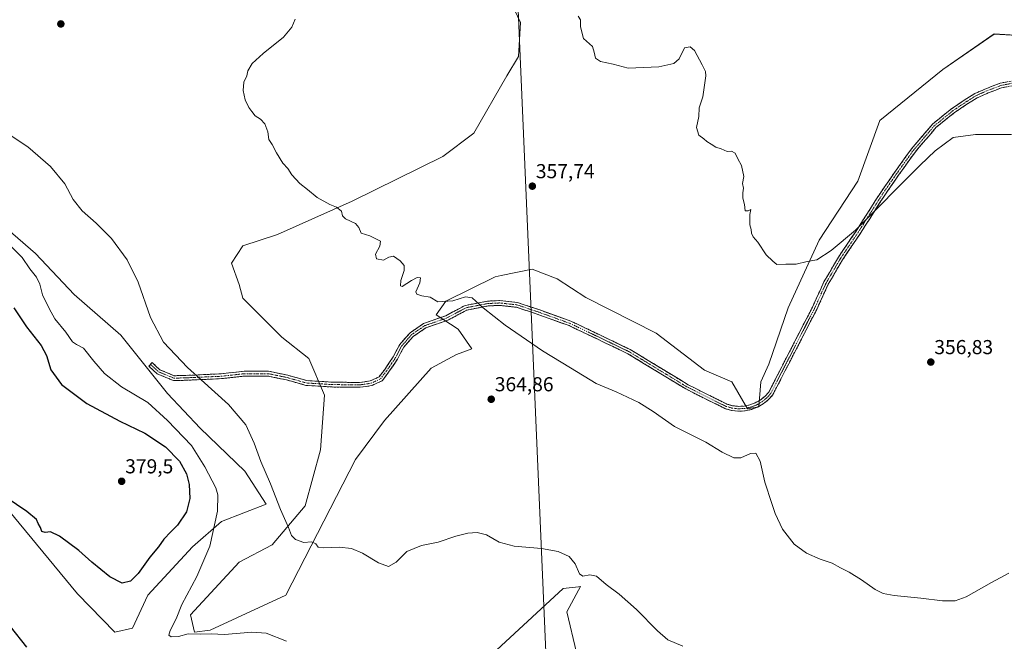
# Model space of a CAD drawing. Units: metres. Extents: x 607986 to 611457, y 4694568 to 4696935.
# Drawn here: x 608498 to 608986, y 4695453 to 4695761 of the extents above; entities that cross this region are included whole.
import ezdxf
from ezdxf.enums import TextEntityAlignment as Align

# ---------------------------------------------------------------- set-up
doc = ezdxf.new("R2010")
doc.units = ezdxf.units.M
doc.header["$MEASUREMENT"] = 0
doc.linetypes.add('TRAZO_Y_PUNTO', pattern=[1, 0.5, -0.25, 0, -0.25])
doc.linetypes.add('TRAZOSX2', pattern=[1.5, 1, -0.5])
for name, color, linetype, lineweight in [('Camino', 19, 'TRAZOSX2', 0), ('Camino Cxs', 19, 'Continuous', 0), ('Camino eje', 19, 'TRAZO_Y_PUNTO', 0), ('Carátula', 7, 'Continuous', 5), ('Cultivos herbáceos CxS', 92, 'Continuous', 0), ('Curva de nivel maestra', 36, 'Continuous', 30), ('Curva de nivel normal', 36, 'Continuous', 0), ('Matorral CxS', 135, 'Continuous', 0), ('Pastizal CxS', 92, 'Continuous', 0), ('Punto de cota en terreno', 7, 'Continuous', 0), ('Rótulo de punto de cota en terreno', 19, 'Continuous', 0), ('Tendido', 6, 'Continuous', 0)]:
    doc.layers.add(name, color=color, linetype=linetype, lineweight=lineweight)
doc.styles.add('Arial', font='txt', dxfattribs={"height": 0.2})

# ---------------------------------------------------------------- blocks, each defined once
blk = doc.blocks.new('*U150')
at = {"layer": 'Cultivos herbáceos CxS', "color": 92, "linetype": 'Continuous', "lineweight": 0}
for points in [[(608737.5417, 4695778.7765, 355.1632), (608746.2015, 4695760.0035, 355.3595), (608745.2393, 4695743.1575, 355.8075), (608739.4659, 4695733.5319, 356.0097), (608723.1081, 4695705.1335, 356.9665), (608707.7115, 4695693.5821, 357.8746), (608662.7563, 4695671.4749, 359.8568), (608625.7543, 4695654.8889, 361.2983), (608608.6029, 4695649.3023, 362.6734), (608602.8287, 4695640.6383, 362.6685), (608606.6777, 4695630.0493, 362.5276), (608608.6025, 4695623.3103, 362.4788), (608621.1111, 4695610.7953, 362.1539), (608627.8463, 4695604.0575, 362.227), (608641.3171, 4695593.4675, 362.1833), (608649.0151, 4695575.1777, 362.242), (608647.0891, 4695548.2237, 363.0987), (608639.3923, 4695520.3063, 364.2608), (608623.0337, 4695501.0535, 365.4926), (608606.6755, 4695492.3901, 366.697), (608582.6197, 4695466.3999, 369.5702), (608584.5441, 4695457.7359, 370.3009), (608592.2425, 4695458.6979, 370.0918), (608629.7697, 4695476.0253, 367.1122), (608664.4095, 4695543.4095, 363.4311), (608678.8437, 4695562.6621, 363.0395), (608701.9371, 4695588.6533, 364.0118), (608714.4463, 4695595.3919, 364.6428), (608722.1441, 4695598.2801, 362.5523), (608715.4083, 4695607.9059, 361.0257), (608704.4681, 4695615.0191, 360.4709), (608709.2345, 4695621.7869, 360.1609), (608733.6909, 4695633.8973, 359.297), (608736.6705, 4695634.5249, 359.1712), (608751.9729, 4695637.7485, 358.523), (608764.4815, 4695632.9339, 358.1194), (608778.6615, 4695623.6995, 358.0499), (608813.5553, 4695605.9795, 357.9638), (608837.6101, 4695587.6881, 358.3711), (608851.0809, 4695581.9123, 358.3145), (608858.7787, 4695568.4353, 359.0191), (608864.5517, 4695569.3979, 358.7623), (608865.5149, 4695581.9119, 357.9958), (608869.3629, 4695590.5757, 357.5295), (608878.9877, 4695618.4919, 355.9028), (608894.3817, 4695652.1847, 354.8274), (608913.5767, 4695681.2881, 354.4293), (608924.4195, 4695711.4051, 353.9507), (608955.7421, 4695736.7031, 353.4246), (608981.1567, 4695754.3271, 352.7113), (609015.6231, 4695752.2981, 352.4073)], [(608774.1011, 4695447.6251, 369.2995), (608769.2899, 4695467.8407, 367.0285), (608775.0719, 4695478.5819, 365.9186), (608776.0265, 4695480.3549, 365.7593), (608775.9205, 4695480.3431, 365.7675), (608774.9633, 4695480.2363, 365.8416), (608767.3665, 4695479.3919, 366.0452), (608727.9149, 4695442.8129, 368.7266)], [(608492.1721, 4695518.3835, 374.3703), (608526.5295, 4695476.7619, 372.9063), (608545.0931, 4695457.7367, 371.7305), (608545.0931, 4695457.7367, 371.7305), (608553.7535, 4695459.6617, 371.3571), (608561.4517, 4695476.0263, 372.0773), (608583.5827, 4695500.0927, 371.0538), (608598.0161, 4695512.6059, 368.7507), (608620.1471, 4695521.2697, 365.3886), (608609.5633, 4695537.6345, 365.7522), (608587.4327, 4695558.8137, 366.8592), (608571.0751, 4695576.1419, 366.9162), (608547.9823, 4695605.0209, 366.3208), (608524.8887, 4695625.2367, 367.5045), (608505.6453, 4695645.4525, 368.2008), (608485.4377, 4695662.7811, 368.3065)]]:
    blk.add_polyline3d(points, dxfattribs=at)
blk = doc.blocks.new('*U171')
at = {"layer": 'Curva de nivel normal', "color": 36, "linetype": 'Continuous', "lineweight": 0}
blk.add_polyline3d([(608774.84, 4695763.22, 355), (608775.98, 4695761.41, 355), (608775.94, 4695757.83, 355), (608777.53, 4695752.16, 355), (608781.96, 4695748.09, 355), (608782.87, 4695745.28, 355), (608783.46, 4695742.34, 355), (608786, 4695740.66, 355), (608792.27, 4695739.32, 355), (608799.67, 4695737.4, 355), (608814.87, 4695738.11, 355), (608822.34, 4695739.75, 355), (608824.94, 4695742.01, 355), (608827.61, 4695747.42, 355), (608830.42, 4695747.99, 355), (608832.52, 4695746.09, 355), (608836.42, 4695739.01, 355), (608838.05, 4695735.8, 355), (608838.25, 4695733.66, 355), (608836.75, 4695723.25, 355), (608834.93, 4695717.66, 355), (608834.7, 4695713.35, 355), (608833.56, 4695708.01, 355), (608834.72, 4695704.14, 355), (608837.25, 4695702.41, 355), (608838.63, 4695701.04, 355), (608840.9, 4695699.67, 355), (608843.08, 4695698.16, 355), (608845.77, 4695697.38, 355), (608848.73, 4695696.14, 355), (608850.94, 4695696.21, 355), (608852.75, 4695695.29, 355), (608854.09, 4695692.5, 355), (608855.94, 4695689.11, 355), (608857.01, 4695683.69, 355), (608856.38, 4695680.14, 355), (608856.85, 4695677.87, 355), (608856.47, 4695675.61, 355), (608856.54, 4695672.89, 355), (608857.4, 4695669.86, 355), (608857.78, 4695666.66, 355), (608859.12, 4695666.72, 355), (608860.55, 4695667.31, 355), (608859.95, 4695664.89, 355), (608860.06, 4695659.68, 355), (608860.73, 4695657.47, 355), (608860.87, 4695655.51, 355), (608861.75, 4695653.76, 355), (608864.06, 4695651.15, 355), (608868.11, 4695644.8, 355), (608871.45, 4695641.66, 355), (608873.48, 4695640.06, 355), (608877.82, 4695640.23, 355), (608883.08, 4695640.22, 355), (608888.51, 4695641.48, 355), (608893.22, 4695642.35, 355), (608900.33, 4695646.92, 355), (608912.43, 4695657.01, 355), (608944.47, 4695689.35, 355), (608951.88, 4695696.45, 355), (608960.94, 4695702.93, 355), (608972, 4695704.47, 355), (608989.76, 4695704.55, 355)], dxfattribs=at)
blk = doc.blocks.new('*U177')
at = {"layer": 'Curva de nivel normal', "color": 36, "linetype": 'Continuous', "lineweight": 0}
blk.add_polyline3d([(608826.72, 4695450.78, 365), (608819.33, 4695453.96, 365), (608814.2, 4695458.32, 365), (608803.74, 4695468.92, 365), (608795.19, 4695476.6, 365), (608788.71, 4695481.36, 365), (608783.92, 4695485.44, 365), (608780.64, 4695486.18, 365), (608777.15, 4695485.52, 365), (608775.55, 4695486.7, 365), (608773.44, 4695491.64, 365), (608770.37, 4695495.26, 365), (608764.89, 4695497.8, 365), (608756.72, 4695499.28, 365), (608743.07, 4695500.4, 365), (608735.66, 4695502.31, 365), (608729.46, 4695506.02, 365), (608724.84, 4695507.22, 365), (608720.2, 4695506.88, 365), (608714.23, 4695505.29, 365), (608705.48, 4695502.44, 365), (608697.11, 4695500.77, 365), (608689.92, 4695497.68, 365), (608684.51, 4695492.46, 365), (608680.76, 4695490.3, 365), (608675.76, 4695492.15, 365), (608667.87, 4695496.93, 365), (608662.48, 4695499.27, 365), (608656.25, 4695499.85, 365), (608648.44, 4695499.52, 365), (608645.93, 4695499.96, 365), (608644.78, 4695501.56, 365), (608642.62, 4695502.52, 365), (608638.8, 4695502.22, 365), (608634.63, 4695503.62, 365), (608632.74, 4695505.62, 365), (608631.23, 4695509.58, 365), (608627.17, 4695518.5, 365), (608622.25, 4695531.21, 365), (608617.42, 4695542.38, 365), (608614.13, 4695551.39, 365), (608610.05, 4695560.5, 365), (608601.38, 4695570.64, 365), (608581.06, 4695588.93, 365), (608569.12, 4695601.56, 365), (608562.72, 4695613.68, 365), (608556.56, 4695631.35, 365), (608551.12, 4695642.38, 365), (608543.39, 4695652.97, 365), (608535.84, 4695660.57, 365), (608528.8, 4695666.62, 365), (608524.44, 4695672.25, 365), (608520.3, 4695679.98, 365), (608513.12, 4695688.56, 365), (608501.95, 4695698.34, 365), (608486.04, 4695708.77, 365)], dxfattribs=at)
blk = doc.blocks.new('*U178')
at = {"layer": 'Curva de nivel maestra', "color": 36, "linetype": 'Continuous', "lineweight": 30}
for points in [[(608494.88, 4695618.56, 375), (608501.15, 4695609.2, 375), (608508.41, 4695599.87, 375), (608511.11, 4695594.84, 375), (608513.29, 4695587.89, 375), (608518.52, 4695580.5, 375), (608531.19, 4695571.15, 375), (608547.57, 4695562.3, 375), (608559.98, 4695556.38, 375), (608570.16, 4695549.55, 375), (608577.07, 4695542.47, 375), (608580.64, 4695536.18, 375), (608581.98, 4695531.02, 375), (608582.22, 4695524.01, 375), (608580.51, 4695517.35, 375), (608576.14, 4695510.71, 375), (608572.74, 4695507.49, 375), (608569.28, 4695503.89, 375), (608566.62, 4695500.12, 375), (608562.45, 4695494.85, 375), (608556.63, 4695486.9, 375), (608552.79, 4695483.1, 375), (608548.7, 4695482.07, 375), (608542.55, 4695485.22, 375), (608533.64, 4695492.37, 375), (608527.14, 4695498.21, 375), (608517.62, 4695505.35, 375), (608513.14, 4695507.53, 375), (608510.42, 4695507.15, 375), (608508.84, 4695507.67, 375), (608508.16, 4695509.61, 375), (608507.01, 4695511.61, 375), (608506.14, 4695513.62, 375), (608501.38, 4695517.52, 375), (608485.36, 4695528.33, 375)], [(608484.8, 4695470.87, 375), (608501.26, 4695450.32, 375)]]:
    blk.add_polyline3d(points, dxfattribs=at)
blk = doc.blocks.new('5PATER')
at = {"layer": 'Carátula', "linetype": 'Continuous', "lineweight": 5}
h = blk.add_hatch(color=250, dxfattribs=at)
edge = h.paths.add_edge_path()
edge.add_ellipse((0, 0.01), major_axis=(-1.33, -1.34), ratio=0.999422, start_angle=0, end_angle=360)

msp = doc.modelspace()

# ---------------------------------------------------------------- linework, layer by layer
at = {"layer": 'Camino', "color": 19, "linetype": 'TRAZOSX2', "lineweight": 0}
for points in [[(608990.27, 4695728.7), (608984.85, 4695727.62), (608978.31, 4695725.13), (608972.7, 4695722.63), (608967.71, 4695719.51), (608961.42, 4695715.27), (608952.49, 4695708.07), (608942.12, 4695695.97), (608933.74, 4695684.27), (608926.62, 4695673.98), (608914.72, 4695655.25), (608906, 4695642.41), (608898.9, 4695630.27), (608893.2, 4695617.76), (608871.39, 4695575.41), (608869.18, 4695572.96), (608866.61, 4695570.88), (608863.75, 4695569.25), (608860.66, 4695568.09), (608857.42, 4695567.43), (608854.12, 4695567.3), (608850.84, 4695567.69), (608847.67, 4695568.61), (608828.2, 4695578.34), (608799.48, 4695595.8), (608780, 4695605.14), (608770.38, 4695609.71), (608754.09, 4695615.56), (608744.23, 4695618.85), (608735.88, 4695619.78), (608730.18, 4695619.47), (608719.65, 4695617.46), (608710.2, 4695612.42), (608699.31, 4695608.63), (608693.06, 4695604.36), (608688.33, 4695599.02), (608685.19, 4695593.06), (608680.85, 4695586.63), (608677.63, 4695582.4), (608672.44, 4695579.97), (608666.62, 4695579.14), (608652.84, 4695579.3), (608639.82, 4695580.11), (608630.22, 4695582.83), (608621.02, 4695584.7), (608609.45, 4695584.7), (608597.89, 4695583.43), (608580.38, 4695582.64), (608574.08, 4695582.47), (608566.03, 4695585.83), (608561.9, 4695589.62), (608562.72, 4695590.5)], [(608562.72, 4695590.5), (608563.53, 4695591.39), (608567.34, 4695587.88), (608574.53, 4695584.88), (608580.29, 4695585.04), (608597.71, 4695585.83), (608609.32, 4695587.1), (608621.26, 4695587.1), (608630.79, 4695585.16), (608640.23, 4695582.49), (608652.93, 4695581.7), (608666.46, 4695581.54), (608671.75, 4695582.3), (608676.08, 4695584.32), (608678.9, 4695588.03), (608683.13, 4695594.3), (608686.34, 4695600.4), (608691.46, 4695606.17), (608698.22, 4695610.79), (608709.24, 4695614.63), (608718.84, 4695619.75), (608729.89, 4695621.86), (608735.95, 4695622.19), (608744.74, 4695621.21), (608754.88, 4695617.83), (608771.3, 4695611.93), (608781.04, 4695607.3), (608800.62, 4695597.91), (608829.36, 4695580.44), (608848.63, 4695570.81), (608851.4, 4695570.03), (608854.26, 4695569.7), (608857.13, 4695569.81), (608859.95, 4695570.38), (608862.65, 4695571.38), (608865.16, 4695572.8), (608867.41, 4695574.59), (608869.36, 4695576.71), (608891.04, 4695618.81), (608896.77, 4695631.38), (608903.97, 4695643.69), (608912.71, 4695656.57), (608924.62, 4695675.3), (608931.78, 4695685.65), (608940.23, 4695697.45), (608950.81, 4695709.8), (608959.99, 4695717.2), (608966.4, 4695721.53), (608971.57, 4695724.76), (608977.39, 4695727.34), (608984.18, 4695729.93), (608989.88, 4695731.07)]]:
    msp.add_lwpolyline(points, dxfattribs=at)
at = {"layer": 'Camino Cxs', "color": 19, "linetype": 'Continuous', "lineweight": 0}
msp.add_polyline3d([(608987.56, 4695728.16, 353.59), (608984.85, 4695727.62, 353.65), (608981.58, 4695726.37, 353.76), (608978.31, 4695725.13, 353.85), (608975.5, 4695723.88, 353.93), (608972.7, 4695722.63, 353.98), (608970.2, 4695721.07, 354.04), (608967.71, 4695719.51, 354.09), (608964.56, 4695717.39, 354.17), (608961.42, 4695715.27, 354.26), (608958.44, 4695712.87, 354.32), (608955.47, 4695710.47, 354.39), (608952.49, 4695708.07, 354.47), (608949.9, 4695705.04, 354.57), (608947.31, 4695702.02, 354.63), (608944.71, 4695698.99, 354.67), (608942.12, 4695695.97, 354.67), (608939.33, 4695692.07, 354.67), (608936.54, 4695688.17, 354.66), (608933.74, 4695684.27, 354.72), (608931.37, 4695680.84, 354.76), (608928.99, 4695677.41, 354.8), (608926.62, 4695673.98, 354.86), (608924.24, 4695670.23, 354.92), (608921.86, 4695666.49, 354.95), (608919.48, 4695662.74, 355), (608917.1, 4695659, 355.04), (608914.72, 4695655.25, 355.08), (608912.54, 4695652.04, 355.11), (608910.36, 4695648.83, 355.13), (608908.18, 4695645.62, 355.16), (608906, 4695642.41, 355.2), (608903.63, 4695638.36, 355.27), (608901.27, 4695634.32, 355.35), (608898.9, 4695630.27, 355.44), (608897, 4695626.1, 355.55), (608895.1, 4695621.93, 355.69), (608893.2, 4695617.76, 355.86), (608891.02, 4695613.53, 356.05), (608888.84, 4695609.29, 356.24), (608886.66, 4695605.06, 356.44), (608884.48, 4695600.82, 356.66), (608882.3, 4695596.59, 356.9), (608880.12, 4695592.35, 357.13), (608877.93, 4695588.12, 357.4), (608875.75, 4695583.88, 357.66), (608873.57, 4695579.65, 357.89), (608871.39, 4695575.41, 358.12), (608869.18, 4695572.96, 358.29), (608866.61, 4695570.88, 358.47), (608863.75, 4695569.25, 358.7), (608860.66, 4695568.09, 358.9), (608857.42, 4695567.43, 358.93), (608854.12, 4695567.3, 358.95), (608850.84, 4695567.69, 358.94), (608847.67, 4695568.61, 358.93), (608843.78, 4695570.55, 358.9), (608839.88, 4695572.5, 358.88), (608835.99, 4695574.45, 358.86), (608832.09, 4695576.39, 358.83), (608828.2, 4695578.34, 358.79), (608824.1, 4695580.83, 358.73), (608819.99, 4695583.33, 358.68), (608815.89, 4695585.82, 358.63), (608811.79, 4695588.32, 358.58), (608807.68, 4695590.81, 358.52), (608803.58, 4695593.3, 358.49), (608799.48, 4695595.8, 358.48), (608795.58, 4695597.67, 358.52), (608791.69, 4695599.53, 358.54), (608787.79, 4695601.4, 358.59), (608783.9, 4695603.27, 358.63), (608780, 4695605.14, 358.66), (608776.8, 4695606.66, 358.66), (608773.59, 4695608.19, 358.61), (608770.38, 4695609.71, 358.6), (608766.31, 4695611.18, 358.64), (608762.24, 4695612.64, 358.65), (608758.16, 4695614.1, 358.7), (608754.09, 4695615.56, 358.81), (608750.8, 4695616.66, 358.92), (608747.52, 4695617.76, 359.04), (608744.23, 4695618.85, 359.15), (608740.05, 4695619.32, 359.36), (608735.88, 4695619.78, 359.57), (608733.03, 4695619.63, 359.69), (608730.18, 4695619.47, 359.81), (608726.67, 4695618.8, 359.98), (608723.16, 4695618.13, 360.11), (608719.65, 4695617.46, 360.21), (608716.5, 4695615.78, 360.3), (608713.35, 4695614.1, 360.35), (608710.2, 4695612.42, 360.43), (608706.57, 4695611.16, 360.5), (608702.94, 4695609.89, 360.65), (608699.31, 4695608.63, 360.73), (608696.18, 4695606.5, 360.84), (608693.06, 4695604.36, 360.96), (608690.69, 4695601.69, 361.11), (608688.33, 4695599.02, 361.2), (608686.76, 4695596.04, 361.3), (608685.19, 4695593.06, 361.47), (608683.02, 4695589.85, 361.64), (608680.85, 4695586.63, 361.79), (608679.24, 4695584.51, 361.9), (608677.63, 4695582.4, 361.97), (608675.04, 4695581.19, 362.01), (608672.44, 4695579.97, 362.04), (608669.53, 4695579.56, 362.06), (608666.62, 4695579.14, 362.12), (608662.03, 4695579.2, 362.08), (608657.43, 4695579.25, 362.01), (608652.84, 4695579.3, 362.03), (608648.5, 4695579.57, 362.15), (608644.16, 4695579.84, 362.3), (608639.82, 4695580.11, 362.47), (608635.02, 4695581.47, 362.69), (608630.22, 4695582.83, 362.91), (608625.62, 4695583.76, 363.05), (608621.02, 4695584.7, 363.23), (608617.16, 4695584.7, 363.41), (608613.31, 4695584.7, 363.57), (608609.45, 4695584.7, 363.73), (608605.6, 4695584.28, 363.92), (608601.75, 4695583.86, 364.15), (608597.89, 4695583.43, 364.37), (608593.51, 4695583.23, 364.6), (608589.14, 4695583.03, 364.86), (608584.76, 4695582.84, 365.16), (608580.38, 4695582.64, 365.49), (608577.23, 4695582.55, 365.75), (608574.08, 4695582.47, 366.01), (608570.05, 4695584.15, 366.18), (608566.03, 4695585.83, 366.31), (608563.97, 4695587.72, 366.27), (608561.9, 4695589.62, 366.21), (608563.53, 4695591.39, 365.96), (608565.44, 4695589.63, 366.02), (608567.34, 4695587.88, 366.05), (608570.94, 4695586.38, 365.93), (608574.53, 4695584.88, 365.76), (608577.41, 4695584.96, 365.52), (608580.29, 4695585.04, 365.28), (608584.65, 4695585.23, 364.98), (608589, 4695585.43, 364.7), (608593.35, 4695585.63, 364.45), (608597.71, 4695585.83, 364.23), (608601.58, 4695586.25, 364.02), (608605.45, 4695586.68, 363.8), (608609.32, 4695587.1, 363.61), (608613.3, 4695587.1, 363.45), (608617.28, 4695587.1, 363.3), (608621.26, 4695587.1, 363.12), (608626.02, 4695586.13, 362.94), (608630.79, 4695585.16, 362.8), (608635.51, 4695583.82, 362.58), (608640.23, 4695582.49, 362.41), (608644.46, 4695582.22, 362.25), (608648.7, 4695581.96, 362.09), (608652.93, 4695581.7, 361.98), (608657.44, 4695581.65, 361.99), (608661.95, 4695581.6, 362), (608666.46, 4695581.54, 362.04), (608669.1, 4695581.92, 362), (608671.75, 4695582.3, 361.96), (608676.08, 4695584.32, 361.87), (608678.9, 4695588.03, 361.73), (608681.01, 4695591.16, 361.53), (608683.13, 4695594.3, 361.37), (608684.73, 4695597.35, 361.19), (608686.34, 4695600.4, 361.05), (608688.9, 4695603.29, 360.96), (608691.46, 4695606.17, 360.84), (608694.84, 4695608.48, 360.68), (608698.22, 4695610.79, 360.57), (608701.89, 4695612.07, 360.47), (608705.56, 4695613.35, 360.35), (608709.24, 4695614.63, 360.32), (608712.44, 4695616.33, 360.27), (608715.64, 4695618.04, 360.24), (608718.84, 4695619.75, 360.14), (608722.52, 4695620.45, 360.06), (608726.21, 4695621.16, 359.9), (608729.89, 4695621.86, 359.73), (608732.92, 4695622.02, 359.6), (608735.95, 4695622.19, 359.47), (608740.35, 4695621.7, 359.26), (608744.74, 4695621.21, 359.06), (608748.12, 4695620.08, 358.92), (608751.5, 4695618.96, 358.79), (608754.88, 4695617.83, 358.66), (608758.98, 4695616.36, 358.57), (608763.09, 4695614.88, 358.52), (608767.19, 4695613.41, 358.49), (608771.3, 4695611.93, 358.47), (608774.55, 4695610.39, 358.49), (608777.79, 4695608.85, 358.51), (608781.04, 4695607.3, 358.51), (608784.96, 4695605.42, 358.47), (608788.87, 4695603.55, 358.41), (608792.79, 4695601.67, 358.38), (608796.7, 4695599.79, 358.37), (608800.62, 4695597.91, 358.32), (608804.73, 4695595.41, 358.37), (608808.83, 4695592.92, 358.4), (608812.94, 4695590.42, 358.46), (608817.04, 4695587.93, 358.51), (608821.15, 4695585.43, 358.59), (608825.26, 4695582.94, 358.62), (608829.36, 4695580.44, 358.69), (608833.22, 4695578.52, 358.74), (608837.07, 4695576.59, 358.78), (608840.92, 4695574.66, 358.8), (608844.77, 4695572.74, 358.83), (608848.63, 4695570.81, 358.85), (608851.4, 4695570.03, 358.85), (608854.26, 4695569.7, 358.84), (608857.13, 4695569.81, 358.81), (608859.95, 4695570.38, 358.73), (608862.65, 4695571.38, 358.59), (608865.16, 4695572.8, 358.4), (608867.41, 4695574.59, 358.24), (608869.36, 4695576.71, 358.1), (608871.53, 4695580.92, 357.86), (608873.7, 4695585.13, 357.62), (608875.86, 4695589.34, 357.35), (608878.03, 4695593.55, 357.07), (608880.2, 4695597.76, 356.83), (608882.37, 4695601.97, 356.58), (608884.54, 4695606.18, 356.37), (608886.71, 4695610.39, 356.18), (608888.87, 4695614.6, 355.98), (608891.04, 4695618.81, 355.8), (608892.95, 4695623, 355.64), (608894.86, 4695627.19, 355.49), (608896.77, 4695631.38, 355.38), (608899.17, 4695635.48, 355.29), (608901.57, 4695639.59, 355.2), (608903.97, 4695643.69, 355.13), (608906.15, 4695646.91, 355.06), (608908.34, 4695650.13, 355.03), (608910.52, 4695653.35, 355.01), (608912.71, 4695656.57, 354.97), (608915.09, 4695660.32, 354.93), (608917.47, 4695664.06, 354.9), (608919.86, 4695667.81, 354.84), (608922.24, 4695671.56, 354.81), (608924.62, 4695675.3, 354.75), (608927.01, 4695678.75, 354.67), (608929.39, 4695682.2, 354.64), (608931.78, 4695685.65, 354.6), (608934.6, 4695689.58, 354.56), (608937.42, 4695693.52, 354.56), (608940.23, 4695697.45, 354.57), (608942.88, 4695700.54, 354.55), (608945.52, 4695703.62, 354.51), (608948.17, 4695706.71, 354.44), (608950.81, 4695709.8, 354.36), (608953.87, 4695712.26, 354.28), (608956.93, 4695714.73, 354.21), (608959.99, 4695717.2, 354.15), (608963.19, 4695719.36, 354.07), (608966.4, 4695721.53, 353.98), (608968.98, 4695723.14, 353.93), (608971.57, 4695724.76, 353.86), (608974.48, 4695726.05, 353.81), (608977.39, 4695727.34, 353.73), (608980.79, 4695728.64, 353.64), (608984.18, 4695729.93, 353.54), (608987.03, 4695730.5, 353.48)], dxfattribs=at)
at = {"layer": 'Camino eje', "color": 19, "linetype": 'TRAZO_Y_PUNTO', "lineweight": 0}
msp.add_lwpolyline([(608562.72, 4695590.5), (608566.68, 4695586.85), (608574.3, 4695583.68), (608580.34, 4695583.84), (608597.8, 4695584.63), (608609.39, 4695585.9), (608621.14, 4695585.9), (608630.5, 4695583.99), (608640.03, 4695581.3), (608652.89, 4695580.5), (608666.54, 4695580.34), (608672.1, 4695581.14), (608676.86, 4695583.36), (608679.87, 4695587.33), (608684.16, 4695593.68), (608687.34, 4695599.71), (608692.26, 4695605.27), (608698.77, 4695609.71), (608709.72, 4695613.52), (608719.24, 4695618.6), (608730.04, 4695620.67), (608735.91, 4695620.98), (608744.49, 4695620.03), (608754.49, 4695616.7), (608770.84, 4695610.82), (608780.52, 4695606.22), (608800.05, 4695596.85), (608828.78, 4695579.39), (608848.15, 4695569.71), (608851.12, 4695568.86), (608854.19, 4695568.5), (608857.28, 4695568.62), (608860.3, 4695569.23), (608863.2, 4695570.32), (608865.88, 4695571.84), (608868.3, 4695573.77), (608870.37, 4695576.06), (608892.12, 4695618.28), (608897.84, 4695630.83), (608904.98, 4695643.05), (608913.71, 4695655.91), (608925.62, 4695674.64), (608932.76, 4695684.96), (608941.18, 4695696.71), (608951.65, 4695708.93), (608960.7, 4695716.23), (608967.05, 4695720.52), (608972.13, 4695723.7), (608977.85, 4695726.24), (608984.52, 4695728.78), (608990.07, 4695729.89)], dxfattribs=at)
at = {"layer": 'Cultivos herbáceos CxS', "color": 92, "linetype": 'Continuous', "lineweight": 0}
for points in [[(608737.54, 4695778.78, 355.16), (608746.2, 4695760, 355.36), (608745.24, 4695743.16, 355.81), (608739.47, 4695733.53, 356.01), (608723.11, 4695705.13, 356.97), (608707.71, 4695693.58, 357.87), (608662.76, 4695671.47, 359.86), (608625.75, 4695654.89, 361.3), (608608.6, 4695649.3, 362.67), (608602.83, 4695640.64, 362.67), (608606.68, 4695630.05, 362.53), (608608.6, 4695623.31, 362.48), (608621.11, 4695610.8, 362.15), (608627.85, 4695604.06, 362.23), (608641.32, 4695593.47, 362.18), (608649.02, 4695575.18, 362.24), (608647.09, 4695548.22, 363.1), (608639.39, 4695520.31, 364.26), (608623.03, 4695501.05, 365.49), (608606.68, 4695492.39, 366.7), (608582.62, 4695466.4, 369.57), (608584.54, 4695457.74, 370.3), (608592.24, 4695458.7, 370.09), (608629.77, 4695476.03, 367.11), (608664.41, 4695543.41, 363.43), (608678.84, 4695562.66, 363.04), (608701.94, 4695588.65, 364.01), (608714.45, 4695595.39, 364.64), (608722.14, 4695598.28, 362.55), (608715.41, 4695607.91, 361.03), (608704.47, 4695615.02, 360.47), (608709.23, 4695621.79, 360.16), (608733.69, 4695633.9, 359.3), (608736.67, 4695634.52, 359.17), (608751.97, 4695637.75, 358.52), (608764.48, 4695632.93, 358.12), (608778.66, 4695623.7, 358.05), (608813.56, 4695605.98, 357.96), (608837.61, 4695587.69, 358.37), (608851.08, 4695581.91, 358.31), (608858.78, 4695568.44, 359.02), (608864.55, 4695569.4, 358.76), (608865.51, 4695581.91, 358), (608869.36, 4695590.58, 357.53), (608878.99, 4695618.49, 355.9), (608894.38, 4695652.18, 354.83), (608913.58, 4695681.29, 354.43), (608924.42, 4695711.41, 353.95), (608955.74, 4695736.7, 353.42), (608981.16, 4695754.33, 352.71), (609015.62, 4695752.3, 352.41)], [(608545.09, 4695457.74, 371.73), (608553.75, 4695459.66, 371.36), (608561.45, 4695476.03, 372.08), (608583.58, 4695500.09, 371.05), (608598.02, 4695512.61, 368.75), (608620.15, 4695521.27, 365.39), (608609.56, 4695537.63, 365.75), (608587.43, 4695558.81, 366.86), (608571.08, 4695576.14, 366.92), (608547.98, 4695605.02, 366.32), (608524.89, 4695625.24, 367.5), (608505.65, 4695645.45, 368.2), (608485.44, 4695662.78, 368.31)], [(608492.17, 4695518.38, 374.37), (608526.53, 4695476.76, 372.91), (608545.09, 4695457.74, 371.73)], [(608774.1, 4695447.63, 369.3), (608769.29, 4695467.84, 367.03), (608775.07, 4695478.58, 365.92), (608776.03, 4695480.35, 365.76), (608775.92, 4695480.34, 365.77), (608774.96, 4695480.24, 365.84), (608767.37, 4695479.39, 366.05), (608727.91, 4695442.81, 368.73)]]:
    msp.add_polyline3d(points, dxfattribs=at)
at = {"layer": 'Curva de nivel normal', "color": 36, "linetype": 'Continuous', "lineweight": 0}
for points in [[(608988.44, 4695486.95, 360), (608979.94, 4695482.28, 360), (608967.35, 4695475.26, 360), (608961.8, 4695473.21, 360), (608955.59, 4695473.33, 360), (608944.9, 4695474.64, 360), (608931.54, 4695475.95, 360), (608926.13, 4695476.96, 360), (608922.18, 4695478.95, 360), (608915.44, 4695483.64, 360), (608909.3, 4695487.5, 360), (608904.94, 4695489.71, 360), (608900.9, 4695491.97, 360), (608894.85, 4695493.92, 360), (608888.11, 4695496.85, 360), (608881.98, 4695501.39, 360), (608876.26, 4695508.84, 360), (608872.51, 4695516.51, 360), (608870.9, 4695521.46, 360), (608867.43, 4695532.16, 360), (608865.09, 4695542.5, 360), (608862.98, 4695546.45, 360), (608860.27, 4695546.28, 360), (608855.58, 4695544.17, 360), (608852.04, 4695544.11, 360), (608846.27, 4695547.01, 360), (608838.21, 4695551.95, 360), (608822.59, 4695559.67, 360), (608812.04, 4695567.12, 360), (608804.94, 4695571.68, 360), (608793.73, 4695576.84, 360), (608783.84, 4695581.04, 360), (608771.02, 4695588.8, 360), (608757.15, 4695597.29, 360), (608738.7, 4695609.99, 360), (608727.67, 4695618.57, 360), (608722.23, 4695623.5, 360), (608719, 4695624.05, 360), (608712.64, 4695621.97, 360), (608705.22, 4695621.6, 360), (608701.38, 4695623.77, 360), (608697.38, 4695624.44, 360), (608694.85, 4695625.4, 360), (608694.36, 4695626.42, 360), (608696.28, 4695631.01, 360), (608696.62, 4695633.37, 360), (608694.95, 4695633.63, 360), (608692.2, 4695632.14, 360), (608687.55, 4695629.21, 360), (608686.8, 4695629.48, 360), (608686.9, 4695632.03, 360), (608688.58, 4695637.06, 360), (608688.48, 4695639.55, 360), (608686.58, 4695641.83, 360), (608683.28, 4695644.15, 360), (608680.91, 4695643.66, 360), (608678.34, 4695642.11, 360), (608674.86, 4695642.92, 360), (608674.39, 4695645.12, 360), (608676.47, 4695649.2, 360), (608676.78, 4695651.62, 360), (608674.82, 4695652.68, 360), (608671.46, 4695654.31, 360), (608667.14, 4695655.54, 360), (608666.02, 4695658.41, 360), (608664.39, 4695660.45, 360), (608659.5, 4695662.74, 360), (608658.01, 4695664.1, 360), (608657.46, 4695666.53, 360), (608655.05, 4695668.42, 360), (608651.66, 4695669.78, 360), (608645.46, 4695673.2, 360), (608640.62, 4695677.24, 360), (608636.75, 4695680.23, 360), (608632.81, 4695684.54, 360), (608630.77, 4695687.56, 360), (608628.37, 4695690.35, 360), (608625.26, 4695695.39, 360), (608623.12, 4695699.51, 360), (608621.39, 4695702.06, 360), (608620.93, 4695705.75, 360), (608619.37, 4695709.71, 360), (608617.28, 4695712.12, 360), (608614.64, 4695713.82, 360), (608613.01, 4695715.85, 360), (608611.44, 4695717.89, 360), (608609.71, 4695721.68, 360), (608608.68, 4695726.34, 360), (608609.06, 4695730.46, 360), (608610.56, 4695733.52, 360), (608611.06, 4695736.01, 360), (608613.23, 4695739.68, 360), (608618.54, 4695744.68, 360), (608628.66, 4695752.68, 360), (608632.83, 4695757.68, 360), (608634.41, 4695761.68, 360)], [(608630.1, 4695453.19, 370), (608620.13, 4695457.28, 370), (608613.01, 4695457.81, 370), (608599.38, 4695456.61, 370), (608592.76, 4695456.84, 370), (608587.53, 4695456.8, 370), (608581.37, 4695456.95, 370), (608576.62, 4695455.65, 370), (608572.96, 4695455.36, 370), (608571.74, 4695456.32, 370), (608572.5, 4695458.6, 370), (608575.39, 4695464.31, 370), (608578.28, 4695471.5, 370), (608585.73, 4695485.26, 370), (608592.14, 4695500.32, 370), (608595.99, 4695517.72, 370), (608596.1, 4695525.86, 370), (608595.18, 4695529.24, 370), (608589.61, 4695539.68, 370), (608583.11, 4695550.37, 370), (608571.19, 4695562.66, 370), (608561.41, 4695571.57, 370), (608548.3, 4695579.34, 370), (608539.87, 4695585.97, 370), (608534.57, 4695592.12, 370), (608529.45, 4695598.55, 370), (608525.94, 4695600.34, 370), (608524.04, 4695601.77, 370), (608520.64, 4695606.49, 370), (608515.19, 4695613.06, 370), (608512.41, 4695618.26, 370), (608509.22, 4695624.95, 370), (608507.76, 4695630.23, 370), (608506.13, 4695633.81, 370), (608502.9, 4695637.96, 370), (608499, 4695643.45, 370), (608490.48, 4695652.07, 370)]]:
    msp.add_polyline3d(points, dxfattribs=at)
at = {"layer": 'Matorral CxS', "color": 135, "linetype": 'Continuous', "lineweight": 0}
for points in [[(608485.44, 4695662.78, 368.31), (608505.65, 4695645.45, 368.2), (608524.89, 4695625.24, 367.5), (608547.98, 4695605.02, 366.32), (608571.08, 4695576.14, 366.92), (608587.43, 4695558.81, 366.86), (608609.56, 4695537.63, 365.75), (608620.15, 4695521.27, 365.39), (608598.02, 4695512.61, 368.75), (608583.58, 4695500.09, 371.05), (608561.45, 4695476.03, 372.08), (608553.75, 4695459.66, 371.36), (608545.09, 4695457.74, 371.73), (608545.09, 4695457.74, 371.73), (608526.53, 4695476.76, 372.91), (608492.17, 4695518.38, 374.37)], [(608545.09, 4695457.74, 371.73), (608553.75, 4695459.66, 371.36), (608561.45, 4695476.03, 372.08), (608583.58, 4695500.09, 371.05), (608598.02, 4695512.61, 368.75), (608620.15, 4695521.27, 365.39), (608609.56, 4695537.63, 365.75), (608587.43, 4695558.81, 366.86), (608571.08, 4695576.14, 366.92), (608547.98, 4695605.02, 366.32), (608524.89, 4695625.24, 367.5), (608505.65, 4695645.45, 368.2), (608485.44, 4695662.78, 368.31)], [(608492.17, 4695518.38, 374.37), (608526.53, 4695476.76, 372.91), (608545.09, 4695457.74, 371.73)], [(608727.91, 4695442.81, 368.73), (608767.37, 4695479.39, 366.05), (608774.96, 4695480.24, 365.84), (608775.92, 4695480.34, 365.77), (608776.03, 4695480.35, 365.76), (608775.07, 4695478.58, 365.92), (608769.29, 4695467.84, 367.03), (608774.1, 4695447.63, 369.3)], [(608774.1, 4695447.63, 369.3), (608769.29, 4695467.84, 367.03), (608775.07, 4695478.58, 365.92), (608776.03, 4695480.35, 365.76), (608775.92, 4695480.34, 365.77), (608774.96, 4695480.24, 365.84), (608767.37, 4695479.39, 366.05), (608727.91, 4695442.81, 368.73)]]:
    msp.add_polyline3d(points, dxfattribs=at)
at = {"layer": 'Pastizal CxS', "color": 92, "linetype": 'Continuous', "lineweight": 0}
for points in [[(609015.62, 4695752.3, 352.41), (608981.16, 4695754.33, 352.71), (608955.74, 4695736.7, 353.42), (608924.42, 4695711.41, 353.95), (608913.58, 4695681.29, 354.43), (608894.38, 4695652.18, 354.83), (608878.99, 4695618.49, 355.9), (608869.36, 4695590.58, 357.53), (608865.51, 4695581.91, 358), (608864.55, 4695569.4, 358.76), (608858.78, 4695568.44, 359.02), (608851.08, 4695581.91, 358.31), (608837.61, 4695587.69, 358.37), (608813.56, 4695605.98, 357.96), (608778.66, 4695623.7, 358.05), (608764.48, 4695632.93, 358.12), (608751.97, 4695637.75, 358.52), (608736.67, 4695634.52, 359.17), (608733.69, 4695633.9, 359.3), (608709.23, 4695621.79, 360.16), (608704.47, 4695615.02, 360.47), (608715.41, 4695607.91, 361.03), (608722.14, 4695598.28, 362.55), (608714.45, 4695595.39, 364.64), (608701.94, 4695588.65, 364.01), (608678.84, 4695562.66, 363.04), (608664.41, 4695543.41, 363.43), (608629.77, 4695476.03, 367.11), (608592.24, 4695458.7, 370.09), (608584.54, 4695457.74, 370.3), (608584.54, 4695457.74, 370.3), (608582.62, 4695466.4, 369.57), (608606.68, 4695492.39, 366.7), (608623.03, 4695501.05, 365.49), (608639.39, 4695520.31, 364.26), (608647.09, 4695548.22, 363.1), (608649.02, 4695575.18, 362.24), (608641.32, 4695593.47, 362.18), (608627.85, 4695604.06, 362.23), (608621.11, 4695610.8, 362.15), (608608.6, 4695623.31, 362.48), (608606.68, 4695630.05, 362.53), (608602.83, 4695640.64, 362.67), (608608.6, 4695649.3, 362.67), (608625.75, 4695654.89, 361.3), (608662.76, 4695671.47, 359.86), (608707.71, 4695693.58, 357.87), (608723.11, 4695705.13, 356.97), (608739.47, 4695733.53, 356.01), (608745.24, 4695743.16, 355.81), (608746.2, 4695760, 355.36), (608737.54, 4695778.78, 355.16)], [(608737.54, 4695778.78, 355.16), (608746.2, 4695760, 355.36), (608745.24, 4695743.16, 355.81), (608739.47, 4695733.53, 356.01), (608723.11, 4695705.13, 356.97), (608707.71, 4695693.58, 357.87), (608662.76, 4695671.47, 359.86), (608625.75, 4695654.89, 361.3), (608608.6, 4695649.3, 362.67), (608602.83, 4695640.64, 362.67), (608606.68, 4695630.05, 362.53), (608608.6, 4695623.31, 362.48), (608621.11, 4695610.8, 362.15), (608627.85, 4695604.06, 362.23), (608641.32, 4695593.47, 362.18), (608649.02, 4695575.18, 362.24), (608647.09, 4695548.22, 363.1), (608639.39, 4695520.31, 364.26), (608623.03, 4695501.05, 365.49), (608606.68, 4695492.39, 366.7), (608582.62, 4695466.4, 369.57), (608584.54, 4695457.74, 370.3), (608592.24, 4695458.7, 370.09), (608629.77, 4695476.03, 367.11), (608664.41, 4695543.41, 363.43), (608678.84, 4695562.66, 363.04), (608701.94, 4695588.65, 364.01), (608714.45, 4695595.39, 364.64), (608722.14, 4695598.28, 362.55), (608715.41, 4695607.91, 361.03), (608704.47, 4695615.02, 360.47), (608709.23, 4695621.79, 360.16), (608733.69, 4695633.9, 359.3), (608736.67, 4695634.52, 359.17), (608751.97, 4695637.75, 358.52), (608764.48, 4695632.93, 358.12), (608778.66, 4695623.7, 358.05), (608813.56, 4695605.98, 357.96), (608837.61, 4695587.69, 358.37), (608851.08, 4695581.91, 358.31), (608858.78, 4695568.44, 359.02), (608864.55, 4695569.4, 358.76), (608865.51, 4695581.91, 358), (608869.36, 4695590.58, 357.53), (608878.99, 4695618.49, 355.9), (608894.38, 4695652.18, 354.83), (608913.58, 4695681.29, 354.43), (608924.42, 4695711.41, 353.95), (608955.74, 4695736.7, 353.42), (608981.16, 4695754.33, 352.71), (609015.62, 4695752.3, 352.41)]]:
    msp.add_polyline3d(points, dxfattribs=at)
at = {"layer": 'Tendido', "color": 6, "linetype": 'Continuous', "lineweight": 0}
msp.add_polyline3d([(608712.94, 4696518.28, 357.29), (608727.39, 4696190.92, 355.41), (608738.96, 4695908.46, 355.72), (608760.2, 4695417.14, 378.7), (608772.48, 4695150.47, 386.58), (608790.29, 4694736.76, 376.15), (608796.9, 4694580.34, 375.93)], dxfattribs=at)

# ---------------------------------------------------------------- block references
at = {"layer": 'Cultivos herbáceos CxS', "color": 92, "linetype": 'Continuous', "lineweight": 0}
msp.add_blockref('*U150', (0, 0), dxfattribs=at)
at = {"layer": 'Curva de nivel maestra', "color": 36, "linetype": 'Continuous', "lineweight": 30}
msp.add_blockref('*U178', (0, 0), dxfattribs=at)
at = {"layer": 'Curva de nivel normal', "color": 36, "linetype": 'Continuous', "lineweight": 0}
for name in ['*U177', '*U171']:
    msp.add_blockref(name, (0, 0), dxfattribs=at)
at = {"layer": 'Punto de cota en terreno', "linetype": 'Continuous', "lineweight": 0}
for p in [(608518.25, 4695759.31, 361.56), (608752.12, 4695678.87, 357.74), (608949.79, 4695591.64, 356.83), (608731.74, 4695573.22, 364.86), (608548.41, 4695532.53, 379.5)]:
    msp.add_blockref('5PATER', p, dxfattribs=at)

# ---------------------------------------------------------------- texts
at = {"layer": 'Rótulo de punto de cota en terreno', "color": 19, "linetype": 'Continuous', "lineweight": 0, "style": 'Arial'}
for s, p in [('357,74', (608753.88, 4695680.63)), ('356,83', (608951.55, 4695593.4)), ('364,86', (608733.5, 4695574.98)), ('379,5', (608550.17, 4695534.29))]:
    msp.add_text(s, height=7, dxfattribs=at).set_placement(p, align=Align.BOTTOM_LEFT)

doc.saveas('drawing.dxf')
